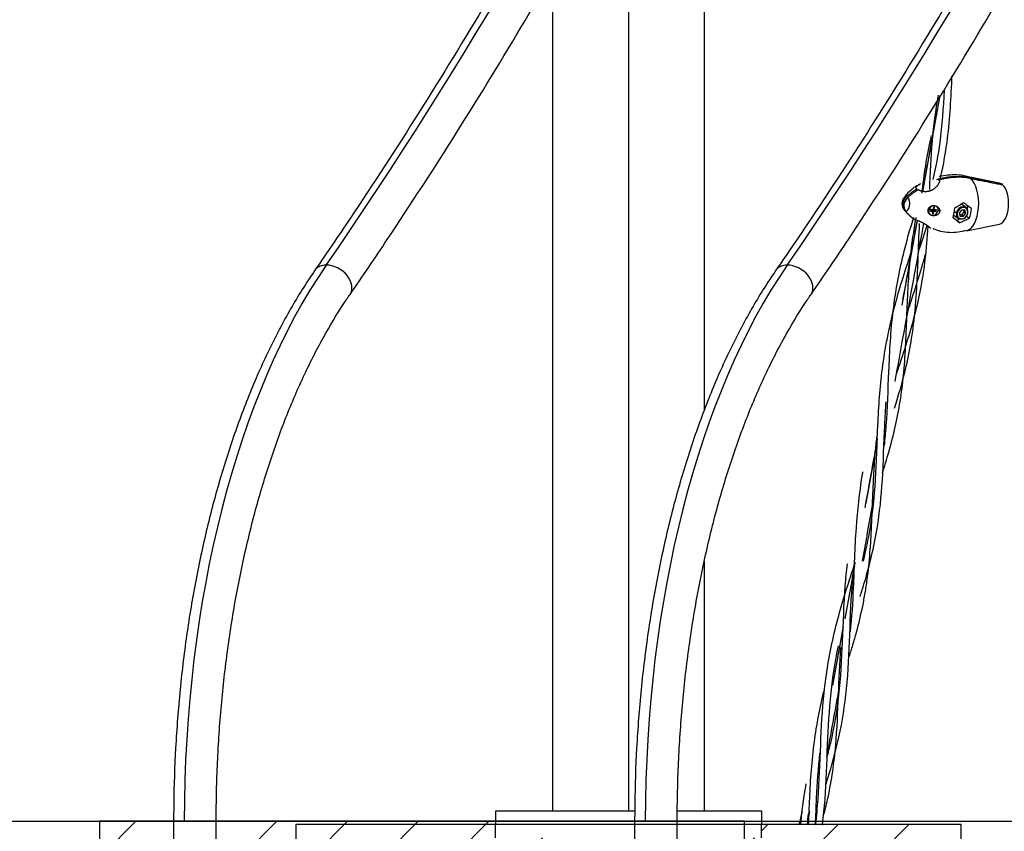
# Model space of a CAD drawing. Units: inches. Extents: x 39775 to 100867, y -7776 to 24732.
# Drawn here: x 66849 to 67589, y 21692 to 22301 of the extents above; entities that cross this region are included whole.
import ezdxf

# ---------------------------------------------------------------- set-up
doc = ezdxf.new("R2010")
doc.units = ezdxf.units.IN
doc.header["$MEASUREMENT"] = 0

msp = doc.modelspace()

# ---------------------------------------------------------------- hatches: boundary and pattern name
h = msp.add_hatch()
h.set_pattern_fill('ANSI31', color=256, scale=300)
h.paths.add_polyline_path([(67556.63, 21696.77), (67406.63, 21696.77), (67406.63, 21686.77), (67393.7, 21686.77), (67393.7, 21362.77), (67516.63, 21362.77), (67516.63, 21346.77), (67516.63, 21330.77), (67393.7, 21330.77), (67393.7, 21299.27), (67056.63, 21299.27), (67056.63, 21296.77), (67556.63, 21296.77)])
h.paths.add_polyline_path([(67249.63, 21686.77), (67206.63, 21686.77), (67206.63, 21696.77), (67056.63, 21696.77), (67056.63, 21515.27), (67249.63, 21515.27)], flags=17)
h.paths.add_polyline_path([(67249.63, 21483.27), (67056.63, 21483.27), (67056.63, 21299.27), (67249.63, 21299.27), (67249.63, 21330.77), (67096.63, 21330.77), (67096.63, 21346.77), (67096.63, 21362.77), (67249.63, 21362.77)], flags=17)
h.paths.add_polyline_path([(67056.63, 21696.77), (67206.63, 21696.77), (67206.63, 21699.27), (66996.86, 21699.27), (66996.86, 21515.27), (67056.63, 21515.27)])
h.paths.add_polyline_path([(67056.63, 21483.27), (66996.86, 21483.27), (66996.86, 21299.27), (67056.63, 21299.27)])
h.paths.add_polyline_path([(66964.86, 21699.27), (66909.25, 21699.27), (66909.25, 21299.27), (66964.86, 21299.27)])
h.paths.add_polyline_path([(67393.7, 21686.77), (67363.63, 21686.77), (67363.63, 21362.77), (67393.7, 21362.77)], flags=17)
h.paths.add_polyline_path([(67393.7, 21330.77), (67363.63, 21330.77), (67363.63, 21299.27), (67393.7, 21299.27)], flags=17)

# ---------------------------------------------------------------- linework, layer by layer
for p, q in [((67363.63, 22007.95), (67363.63, 22547.9)), ((67306.63, 22438.85), (67306.63, 21706.8)), ((67249.63, 22336.89), (67249.63, 21706.8)), ((67527.77, 22172.5), (67540.87, 22244.45)), ((67585.36, 22178.67), (67560.54, 22183.75)), ((67523.03, 22172.83), (67523.32, 22174.43)), ((67532.05, 22158.35), (67532.28, 22158.18)), ((67533.67, 22158.65), (67533.5, 22157.71)), ((67535.4, 22158.65), (67533.67, 22158.65)), ((67535.74, 22160.53), (67535.4, 22158.65)), ((67536.61, 22160.53), (67535.74, 22160.53)), ((67535.8, 22159), (67536.08, 22160.53)), ((67536.27, 22158.65), (67535.8, 22159)), ((67536.27, 22158.65), (67536.61, 22160.53)), ((67538, 22158.65), (67536.27, 22158.65)), ((67537.36, 22158.06), (67537.47, 22158.65)), ((67537.83, 22157.71), (67538, 22158.65)), ((67540.44, 22157.29), (67539.21, 22158.18)), ((67556.8, 22158.48), (67555.12, 22156.13)), ((67559.3, 22158.48), (67556.8, 22158.48)), ((67560.33, 22160.34), (67557.74, 22162.23)), ((67558.25, 22158.48), (67558.71, 22157.16)), ((67560.12, 22156.13), (67559.3, 22158.48)), ((67561.55, 22161.98), (67561.11, 22159.54)), ((67533.16, 22155.12), (67533.39, 22154.95)), ((67533.5, 22157.71), (67535.23, 22157.71)), ((67533.56, 22158.06), (67534.76, 22158.06)), ((67535.23, 22157.71), (67534.76, 22158.06)), ((67535.23, 22157.71), (67534.89, 22155.83)), ((67534.89, 22155.83), (67535.75, 22155.83)), ((67534.95, 22156.18), (67535.28, 22156.18)), ((67535.28, 22156.18), (67535.62, 22158.06)), ((67535.75, 22155.83), (67535.28, 22156.18)), ((67536.09, 22157.71), (67535.62, 22158.06)), ((67535.62, 22158.06), (67537.36, 22158.06)), ((67535.75, 22155.83), (67536.09, 22157.71)), ((67536.09, 22157.71), (67537.83, 22157.71)), ((67537.83, 22157.71), (67537.36, 22158.06)), ((67553.42, 22150.59), (67550.5, 22152.65)), ((67551.55, 22157.4), (67553.05, 22156.3)), ((67551.86, 22154.14), (67554.44, 22152.26)), ((67555.48, 22151.75), (67553.42, 22150.59)), ((67555.12, 22156.13), (67555.94, 22153.78)), ((67557.03, 22154.81), (67555.58, 22154.81)), ((67555.94, 22153.78), (67558.44, 22153.78)), ((67558.71, 22157.16), (67557.03, 22154.81)), ((67558.44, 22153.78), (67557.03, 22154.81)), ((67558.44, 22153.78), (67560.12, 22156.13)), ((67560.12, 22156.13), (67558.71, 22157.16)), ((67560.73, 22153.98), (67562.96, 22152.35)), ((67512.2, 22086.91), (67523.81, 22150.7)), ((67553.42, 22150.59), (67555.67, 22148.95)), ((67560.54, 22142.88), (67585.36, 22147.96)), ((67485.13, 21938.16), (67493.39, 21983.57)), ((67363.63, 21706.78), (67363.63, 21894.71)), ((67469.33, 21851.38), (67476.6, 21891.3)), ((67460.22, 21801.31), (67467.77, 21842.76)), ((67311.31, 21706.77), (67206.63, 21706.77)), ((67206.63, 21706.77), (67206.63, 21696.77)), ((67406.63, 21706.77), (67343.35, 21706.77)), ((67406.63, 21706.77), (67406.63, 21696.77)), ((67441.2, 21696.77), (67442.44, 21703.61)), ((64562.75, 21699.27), (76506.21, 21699.27)), ((66964.86, 21699.27), (66964.86, 21299.27)), ((66964.86, 21699.27), (66972.86, 21699.27)), ((66972.86, 21699.27), (66964.86, 21699.27)), ((66972.86, 21699.27), (66996.86, 21699.27)), ((66972.86, 21699.27), (66996.86, 21699.27)), ((66996.86, 21515.27), (66996.86, 21699.27)), ((67311.26, 21696.77), (67206.63, 21696.77)), ((67311.26, 21696.77), (67206.63, 21696.77)), ((67206.63, 21686.77), (67206.63, 21696.77)), ((67311.27, 21699.27), (67311.27, 21299.27)), ((67311.27, 21699.27), (67319.27, 21699.27)), ((67319.27, 21699.27), (67311.27, 21699.27)), ((67319.27, 21699.27), (67343.27, 21699.27)), ((67319.27, 21699.27), (67343.27, 21699.27)), ((67406.63, 21696.77), (67343.26, 21696.77)), ((67406.63, 21696.77), (67343.26, 21696.77)), ((67343.27, 21299.27), (67343.27, 21699.27)), ((67406.63, 21686.77), (67406.63, 21696.77)), ((67434.94, 21696.77), (67434.78, 21696.77)), ((67435.33, 21696.77), (67434.94, 21696.77)), ((67436.07, 21696.77), (67436.02, 21696.77)), ((67441.97, 21696.77), (67441.68, 21696.77)), ((67441.97, 21696.77), (67441.69, 21696.77))]:
    msp.add_line(p, q)
for points in [[(66909.25, 21299.27), (67393.7, 21299.27), (67393.7, 21699.27), (66909.25, 21699.27)], [(67056.63, 21296.77), (67556.63, 21296.77), (67556.63, 21696.77), (67056.63, 21696.77)]]:
    msp.add_lwpolyline(points, close=True)
msp.add_arc((67519.61, 22163.31), 7.5, 141.62547, 218.37453)
for centre, major_axis, ratio, start_param, end_param in [((65764.56, 25748.94), (0, 4484), 0.5, 3.768347, 4.441777), ((66110.97, 25748.94), (0, 4484), 0.5, 3.768347, 4.441777), ((67559.5, 22163.31), (0, 20.54), 0.5, 3.242198, 5.885422), ((67559.5, 22163.31), (0, 20.54), 0.5, 5.982817, 6.181734), ((67584.58, 22163.31), (0, -15.44), 0.5, 2.857351, 3.039616), ((67584.58, 22163.31), (0, -15.44), 0.5, 0.10199, 2.727703), ((67519.14, 22163.66), (4.37, 6.01), 0.813798, 1.289488, 2.921724), ((67520.08, 22162.97), (-4.37, -6.01), 0.813798, 4.43108, 6.063317), ((67515.2, 22163.31), (0, 5.51), 0.5, 6.116737, 6.846409), ((67515.2, 22163.31), (0, 5.51), 0.5, 2.975145, 5.751502), ((67535.51, 22158.35), (2.35, 3.23), 0.813798, 2.105606, 3.141601), ((67535.75, 22158.18), (2.35, 3.23), 0.813798, 2.105606, 5.247199), ((67535.51, 22158.35), (-2.35, -3.23), 0.813798, 4.199926, 5.247199), ((67535.75, 22158.18), (-2.35, -3.23), 0.813798, 3.860329, 5.247199), ((67535.75, 22158.18), (-2.35, -3.23), 0.813798, 2.105606, 3.141601), ((67541.69, 22163.31), (0, 20.59), 0.5, 4.165767, 4.560879), ((67557.38, 22156.3), (2.94, 4.04), 0.813798, 5.247199, 8.388791), ((67557.62, 22156.13), (2.65, 3.64), 0.813798, 5.247199, 8.388791), ((67554.8, 22158.18), (-2.94, -4.04), 0.813798, 3.141587, 3.552448), ((67553.81, 22163.31), (0, 21.33), 0.5, 4.172704, 4.553942), ((67554.8, 22158.18), (-2.94, -4.04), 0.813798, 6.01516, 6.28318), ((67557.38, 22156.3), (2.94, 4.04), 0.813798, 2.105606, 5.247199), ((67553.49, 22156.3), (0.492, -0.09), 0.296198, 3.692536, 5.263332), ((67557.62, 22156.13), (2.65, 3.64), 0.813798, 2.105606, 5.247199), ((67561.28, 22156.3), (-0.492, 0.09), 0.296198, 2.121739, 3.692536), ((67230.86, 21699.27), (0, -516), 0.5, 3.768347, 4.712389), ((67084.23, 22104.23), (-13.17, 9.09), 0.701425, 5.48991, 6.28277), ((67084.23, 22104.23), (-13.17, 9.09), 0.701425, 3.142061, 5.48991), ((67577.27, 21699.27), (0, -516), 0.5, 3.768347, 4.712389), ((67430.64, 22104.23), (-13.17, 9.09), 0.701425, 5.48991, 6.28277), ((67430.64, 22104.23), (-13.17, 9.09), 0.701425, 3.142061, 5.48991)]:
    msp.add_ellipse(centre, major_axis=major_axis, ratio=ratio, start_param=start_param, end_param=end_param)
for points, knots in [([(67916.83, 24548.2), (67913.75, 24525.99), (67904.57, 24461.74), (67888.19, 24356.07), (67866.91, 24231.79), (67843.83, 24108.8), (67818.96, 23987.23), (67792.32, 23867.17), (67763.94, 23748.73), (67733.85, 23632.01), (67702.06, 23517.12), (67668.61, 23404.14), (67633.53, 23293.17), (67596.84, 23184.33), (67558.59, 23077.68), (67518.79, 22973.34), (67477.5, 22871.38), (67434.74, 22771.89), (67390.55, 22674.97), (67344.97, 22580.69), (67298.04, 22489.13), (67249.8, 22400.38), (67200.3, 22314.5), (67149.57, 22231.57), (67106.3, 22164.96), (67079.91, 22126.15), (67071.06, 22113.33)], [0, 0, 0, 0, 0.022859, 0.066302, 0.109746, 0.153188, 0.196629, 0.240069, 0.283507, 0.326944, 0.370379, 0.413813, 0.457245, 0.500674, 0.544102, 0.587527, 0.63095, 0.674372, 0.71779, 0.761207, 0.804621, 0.848033, 0.891443, 0.934851, 0.978258, 1, 1, 1, 1]), ([(68263.24, 24548.2), (68260.16, 24525.99), (68250.98, 24461.74), (68234.6, 24356.07), (68213.32, 24231.79), (68190.24, 24108.8), (68165.37, 23987.23), (68138.73, 23867.17), (68110.35, 23748.73), (68080.26, 23632.01), (68048.47, 23517.12), (68015.02, 23404.14), (67979.94, 23293.17), (67943.25, 23184.33), (67905, 23077.68), (67865.2, 22973.34), (67823.91, 22871.38), (67781.15, 22771.89), (67736.96, 22674.97), (67691.38, 22580.69), (67644.45, 22489.13), (67596.21, 22400.38), (67546.71, 22314.5), (67495.98, 22231.57), (67452.71, 22164.96), (67426.32, 22126.15), (67417.47, 22113.33)], [0, 0, 0, 0, 0.022859, 0.066302, 0.109746, 0.153188, 0.196629, 0.240069, 0.283507, 0.326944, 0.370379, 0.413813, 0.457245, 0.500674, 0.544102, 0.587527, 0.63095, 0.674372, 0.71779, 0.761207, 0.804621, 0.848033, 0.891443, 0.934851, 0.978258, 1, 1, 1, 1]), ([(67097.39, 22095.14), (67106.79, 22108.75), (67133.88, 22148.62), (67177.97, 22216.61), (67229.11, 22300.34), (67279, 22387.02), (67327.59, 22476.55), (67374.83, 22568.88), (67420.7, 22663.9), (67465.16, 22761.55), (67508.16, 22861.75), (67549.66, 22964.4), (67589.65, 23069.41), (67628.08, 23176.71), (67664.91, 23286.19), (67700.13, 23397.77), (67733.69, 23511.34), (67765.58, 23626.82), (67795.77, 23744.1), (67824.22, 23863.09), (67850.92, 23983.68), (67875.84, 24105.77), (67898.97, 24229.26), (67920.28, 24354.04), (67936.52, 24459.09), (67945.58, 24522.55), (67948.52, 24543.8)], [0, 0, 0, 0, 0.022862, 0.066304, 0.109746, 0.153187, 0.196626, 0.240064, 0.2835, 0.326934, 0.370366, 0.413796, 0.457224, 0.500649, 0.544073, 0.587495, 0.630915, 0.674333, 0.71775, 0.761165, 0.804578, 0.84799, 0.891401, 0.934811, 0.97822, 1, 1, 1, 1]), ([(67443.8, 22095.14), (67453.2, 22108.75), (67480.29, 22148.62), (67524.38, 22216.61), (67575.52, 22300.34), (67625.41, 22387.02), (67674, 22476.55), (67721.24, 22568.88), (67767.11, 22663.9), (67811.57, 22761.55), (67854.57, 22861.75), (67896.07, 22964.4), (67936.06, 23069.41), (67974.49, 23176.71), (68011.32, 23286.19), (68046.54, 23397.77), (68080.1, 23511.34), (68111.99, 23626.82), (68142.18, 23744.1), (68170.63, 23863.09), (68197.33, 23983.68), (68222.25, 24105.77), (68245.38, 24229.26), (68266.69, 24354.04), (68282.93, 24459.09), (68291.99, 24522.55), (68294.93, 24543.8)], [0, 0, 0, 0, 0.022862, 0.066304, 0.109746, 0.153187, 0.196626, 0.240064, 0.2835, 0.326934, 0.370366, 0.413796, 0.457224, 0.500649, 0.544073, 0.587495, 0.630915, 0.674333, 0.71775, 0.761165, 0.804578, 0.84799, 0.891401, 0.934811, 0.97822, 1, 1, 1, 1]), ([(67540.21, 22178.99), (67542.63, 22189.01), (67547.48, 22214.14), (67548.99, 22241.08), (67549.68, 22258.07), (67549.72, 22258.95)], [0, 0, 0, 0, 0.38695, 0.968285, 1, 1, 1, 1]), ([(67535.59, 22181.4), (67537.75, 22190.62), (67541.87, 22212.54), (67543.43, 22235.18), (67544.07, 22248.55)], [0, 0, 0, 0, 0.421989, 1, 1, 1, 1]), ([(67532.96, 22173.92), (67533.43, 22185.97), (67534.44, 22209.56), (67537.51, 22233.33), (67539.52, 22244.68)], [0, 0, 0, 0, 0.518624, 1, 1, 1, 1]), ([(67527.21, 22171.11), (67528.68, 22185.01), (67530.99, 22199.52), (67534.22, 22213.77), (67534.36, 22214.36)], [0, 0, 0, 0, 0.958616, 1, 1, 1, 1]), ([(67538.34, 22181.42), (67539.36, 22181.74), (67540.39, 22182.02), (67542.44, 22182.53), (67544.49, 22182.97), (67546.54, 22183.29), (67548.08, 22183.48), (67548.59, 22183.53), (67549.36, 22183.6), (67549.62, 22183.63), (67550, 22183.66), (67550.13, 22183.67), (67550.38, 22183.68), (67551.53, 22183.76), (67552.67, 22183.8), (67554.69, 22183.79), (67556.68, 22183.73), (67558.65, 22183.54), (67560.61, 22183.29), (67561.57, 22183.13), (67562.54, 22182.94)], [0, 0, 0, 0, 0.125, 0.125, 0.25, 0.375, 0.375, 0.4375, 0.4375, 0.46875, 0.46875, 0.484375, 0.484375, 0.5, 0.625, 0.625, 0.75, 0.875, 0.875, 1, 1, 1, 1]), ([(67563.48, 22182.25), (67562.51, 22182.44), (67561.54, 22182.6), (67559.59, 22182.86), (67557.62, 22183.05), (67555.62, 22183.11), (67554.11, 22183.11), (67553.6, 22183.1), (67552.84, 22183.08), (67552.58, 22183.07), (67552.2, 22183.05), (67552.07, 22183.04), (67551.82, 22183.03), (67550.67, 22182.96), (67549.52, 22182.86), (67547.48, 22182.6), (67545.43, 22182.28), (67543.38, 22181.84), (67541.33, 22181.34), (67540.3, 22181.06), (67539.28, 22180.74)], [0, 0, 0, 0, 0.125, 0.125, 0.25, 0.375, 0.375, 0.4375, 0.4375, 0.46875, 0.46875, 0.484375, 0.484375, 0.5, 0.625, 0.625, 0.75, 0.875, 0.875, 1, 1, 1, 1]), ([(67560.53, 22183.65), (67560.27, 22183.74), (67555.88, 22185.18), (67548.84, 22185.02), (67542.29, 22184.1), (67540.2, 22183.68)], [0, 0, 0, 0, 0.040151, 0.686311, 1, 1, 1, 1]), ([(67526.04, 22178.05), (67525.07, 22177.62), (67521.16, 22175.69), (67516.92, 22171.87), (67514.52, 22168.81), (67513.94, 22167.96)], [0, 0, 0, 0, 0.184516, 0.780241, 1, 1, 1, 1]), ([(67515.65, 22168.74), (67516.26, 22169.27), (67516.88, 22169.78), (67518.13, 22170.78), (67518.76, 22171.27), (67520.04, 22172.21), (67520.69, 22172.67), (67521.99, 22173.57), (67522.65, 22174.01), (67523.32, 22174.43)], [0, 0, 0, 0, 0.25, 0.25, 0.5, 0.5, 0.75, 0.75, 1, 1, 1, 1]), ([(67524.26, 22173.75), (67523.59, 22173.32), (67522.93, 22172.89), (67521.63, 22171.99), (67520.98, 22171.53), (67519.7, 22170.58), (67519.07, 22170.1), (67517.82, 22169.1), (67517.2, 22168.59), (67516.59, 22168.06)], [0, 0, 0, 0, 0.25, 0.25, 0.5, 0.5, 0.75, 0.75, 1, 1, 1, 1]), ([(67523.32, 22174.43), (67523.22, 22174.52), (67523.14, 22174.6), (67523, 22174.77), (67522.95, 22174.86), (67522.86, 22175.03), (67522.83, 22175.11), (67522.8, 22175.21), (67522.8, 22175.23), (67522.79, 22175.28), (67522.79, 22175.3), (67522.78, 22175.36), (67522.78, 22175.4), (67522.79, 22175.53), (67522.8, 22175.61), (67522.87, 22175.78), (67522.91, 22175.87), (67522.99, 22176), (67523.02, 22176.05), (67523.07, 22176.12), (67523.1, 22176.15), (67523.13, 22176.19), (67523.15, 22176.21), (67523.16, 22176.22), (67523.25, 22176.33), (67523.34, 22176.42), (67523.55, 22176.62), (67523.67, 22176.72), (67523.92, 22176.92), (67524.06, 22177.02), (67524.24, 22177.16), (67524.28, 22177.18), (67524.36, 22177.24), (67524.4, 22177.27), (67524.51, 22177.35), (67524.59, 22177.4), (67524.84, 22177.57), (67525.01, 22177.68), (67525.37, 22177.91), (67525.56, 22178.02), (67525.85, 22178.19), (67525.95, 22178.25), (67526.05, 22178.31), (67526.05, 22178.31), (67526.06, 22178.31)], [0, 0, 0, 0, 0.074022, 0.074022, 0.148043, 0.148043, 0.222065, 0.222065, 0.24057, 0.24057, 0.259076, 0.259076, 0.296086, 0.296086, 0.370108, 0.370108, 0.44413, 0.44413, 0.48114, 0.48114, 0.499646, 0.508899, 0.508899, 0.518151, 0.518151, 0.592173, 0.592173, 0.666194, 0.666194, 0.740216, 0.740216, 0.758722, 0.758722, 0.777227, 0.777227, 0.814238, 0.814238, 0.888259, 0.888259, 0.962281, 0.962281, 0.999292, 0.999292, 1, 1, 1, 1]), ([(67539.67, 22178.89), (67539.65, 22178.82), (67539.64, 22178.75), (67539.58, 22178.53), (67539.53, 22178.37), (67539.46, 22178.17), (67539.44, 22178.13), (67539.41, 22178.05), (67539.36, 22177.93), (67539.3, 22177.8), (67539.18, 22177.56), (67539.09, 22177.4), (67538.89, 22177.08), (67538.78, 22176.91), (67538.61, 22176.67), (67538.54, 22176.59), (67538.45, 22176.47), (67538.42, 22176.43), (67538.35, 22176.35), (67538.32, 22176.31), (67538.15, 22176.11), (67538.01, 22175.96), (67537.72, 22175.65), (67537.41, 22175.34), (67537.07, 22175.05), (67536.81, 22174.83), (67536.67, 22174.72), (67536.53, 22174.62), (67536.44, 22174.55), (67536.39, 22174.51), (67536.15, 22174.34), (67535.76, 22174.07), (67535.36, 22173.82), (67534.93, 22173.59), (67534.72, 22173.47), (67534.28, 22173.26), (67534.05, 22173.16), (67533.7, 22173.01), (67533.59, 22172.97), (67533.41, 22172.9), (67533.35, 22172.88), (67533.23, 22172.84), (67533.17, 22172.81), (67532.86, 22172.71), (67532.62, 22172.64), (67532.13, 22172.51), (67531.88, 22172.46), (67531.37, 22172.36), (67531.12, 22172.33), (67530.79, 22172.29), (67530.73, 22172.28), (67530.6, 22172.27), (67530.41, 22172.26), (67530.21, 22172.25), (67529.83, 22172.24), (67529.58, 22172.24), (67529.07, 22172.26), (67528.82, 22172.28), (67528.45, 22172.32), (67528.33, 22172.34), (67528.14, 22172.36), (67528.08, 22172.37), (67527.96, 22172.39), (67527.9, 22172.41), (67527.6, 22172.46), (67527.36, 22172.51), (67526.91, 22172.63), (67526.68, 22172.69), (67526.36, 22172.8), (67526.25, 22172.83), (67526.1, 22172.89), (67526.04, 22172.91), (67525.94, 22172.95), (67525.89, 22172.97), (67525.64, 22173.06), (67525.44, 22173.15), (67525.07, 22173.31), (67524.9, 22173.4), (67524.56, 22173.57), (67524.41, 22173.66), (67524.26, 22173.75)], [0, 0, 0, 0, 0.016125, 0.016125, 0.052565, 0.052565, 0.061675, 0.061675, 0.070785, 0.089005, 0.089005, 0.125445, 0.125445, 0.161884, 0.161884, 0.180104, 0.180104, 0.189214, 0.189214, 0.198324, 0.198324, 0.234764, 0.234764, 0.271204, 0.307644, 0.307644, 0.325863, 0.334973, 0.334973, 0.344083, 0.344083, 0.380523, 0.416963, 0.416963, 0.453403, 0.453403, 0.489843, 0.489843, 0.508063, 0.508063, 0.517173, 0.517173, 0.526282, 0.526282, 0.562722, 0.562722, 0.599162, 0.599162, 0.635602, 0.635602, 0.644712, 0.644712, 0.653822, 0.672042, 0.672042, 0.708482, 0.708482, 0.744921, 0.744921, 0.763141, 0.763141, 0.772251, 0.772251, 0.781361, 0.781361, 0.817801, 0.817801, 0.854241, 0.854241, 0.872461, 0.872461, 0.881571, 0.881571, 0.890681, 0.890681, 0.92712, 0.92712, 0.96356, 0.96356, 1, 1, 1, 1]), ([(67587.81, 22177.55), (67587.77, 22177.59), (67587.74, 22177.63), (67587.67, 22177.69), (67587.64, 22177.71), (67587.6, 22177.74), (67587.59, 22177.75), (67587.56, 22177.77), (67587.54, 22177.79), (67587.41, 22177.88), (67587.29, 22177.95), (67587.09, 22178.03), (67587.02, 22178.06), (67586.88, 22178.1), (67586.81, 22178.12), (67586.74, 22178.13)], [0, 0, 0, 0, 0.126728, 0.126728, 0.214055, 0.214055, 0.257719, 0.257719, 0.301382, 0.301382, 0.650691, 0.650691, 0.825346, 0.825346, 1, 1, 1, 1]), ([(67519.39, 22152.88), (67518.88, 22153.3), (67518.38, 22153.74), (67517.4, 22154.64), (67516.93, 22155.1), (67515.99, 22156.05), (67515.54, 22156.53), (67514.65, 22157.53), (67514.22, 22158.04), (67513.8, 22158.57)], [0, 0, 0, 0, 0.25, 0.25, 0.5, 0.5, 0.75, 0.75, 1, 1, 1, 1]), ([(67540.44, 22157.29), (67540.41, 22157.16), (67540.38, 22157.03), (67540.3, 22156.78), (67540.25, 22156.66), (67540.17, 22156.48), (67540.14, 22156.42), (67540.09, 22156.33), (67540.08, 22156.3), (67540.04, 22156.25), (67540.03, 22156.22), (67539.94, 22156.07), (67539.86, 22155.97), (67539.7, 22155.76), (67539.61, 22155.66), (67539.47, 22155.51), (67539.4, 22155.44), (67539.32, 22155.38), (67539.27, 22155.33), (67539.25, 22155.31), (67539.11, 22155.2), (67539.01, 22155.12), (67538.78, 22154.97), (67538.67, 22154.9), (67538.49, 22154.8), (67538.4, 22154.75), (67538.3, 22154.71), (67538.24, 22154.68), (67538.21, 22154.67), (67538.05, 22154.6), (67537.92, 22154.55), (67537.67, 22154.46), (67537.4, 22154.38), (67537.13, 22154.32), (67536.93, 22154.29), (67536.86, 22154.28), (67536.72, 22154.26), (67536.66, 22154.25), (67536.45, 22154.23), (67536.17, 22154.22), (67535.9, 22154.22), (67535.63, 22154.24), (67535.49, 22154.25), (67535.32, 22154.27), (67535.28, 22154.28), (67535.22, 22154.29), (67535.18, 22154.29), (67535.08, 22154.31), (67535.01, 22154.32), (67534.81, 22154.37), (67534.55, 22154.43), (67534.29, 22154.52), (67534.04, 22154.62), (67533.92, 22154.67), (67533.77, 22154.75), (67533.74, 22154.76), (67533.68, 22154.79), (67533.65, 22154.81), (67533.56, 22154.86), (67533.51, 22154.89), (67533.34, 22154.99), (67533.12, 22155.14), (67532.92, 22155.31), (67532.73, 22155.48), (67532.64, 22155.58), (67532.51, 22155.72), (67532.47, 22155.77), (67532.39, 22155.88), (67532.35, 22155.93), (67532.24, 22156.09), (67532.17, 22156.19), (67532.05, 22156.42), (67532, 22156.53), (67531.93, 22156.71), (67531.91, 22156.77), (67531.87, 22156.86), (67531.86, 22156.89), (67531.85, 22156.95), (67531.84, 22156.98), (67531.79, 22157.14), (67531.74, 22157.39), (67531.72, 22157.65), (67531.71, 22157.84), (67531.71, 22157.9), (67531.71, 22158), (67531.71, 22158.03), (67531.71, 22158.1), (67531.71, 22158.13), (67531.73, 22158.3), (67531.74, 22158.43), (67531.77, 22158.56)], [0, 0, 0, 0, 0.03125, 0.03125, 0.0625, 0.0625, 0.078125, 0.078125, 0.085937, 0.085937, 0.09375, 0.09375, 0.125, 0.125, 0.15625, 0.15625, 0.171875, 0.179687, 0.179687, 0.1875, 0.1875, 0.21875, 0.21875, 0.25, 0.25, 0.265625, 0.273437, 0.273437, 0.28125, 0.28125, 0.3125, 0.3125, 0.34375, 0.375, 0.375, 0.390625, 0.390625, 0.40625, 0.40625, 0.4375, 0.46875, 0.46875, 0.5, 0.5, 0.507812, 0.507812, 0.515625, 0.515625, 0.53125, 0.53125, 0.5625, 0.59375, 0.59375, 0.625, 0.625, 0.632812, 0.632812, 0.640625, 0.640625, 0.65625, 0.65625, 0.6875, 0.71875, 0.71875, 0.75, 0.75, 0.765625, 0.765625, 0.78125, 0.78125, 0.8125, 0.8125, 0.84375, 0.84375, 0.859375, 0.859375, 0.867187, 0.867187, 0.875, 0.875, 0.90625, 0.9375, 0.9375, 0.953125, 0.953125, 0.960937, 0.960937, 0.96875, 0.96875, 1, 1, 1, 1]), ([(67531.77, 22158.56), (67531.79, 22158.69), (67531.82, 22158.82), (67531.9, 22159.07), (67531.98, 22159.33), (67532.1, 22159.57), (67532.18, 22159.72), (67532.2, 22159.75), (67532.23, 22159.81), (67532.28, 22159.9), (67532.34, 22159.98), (67532.45, 22160.15), (67532.62, 22160.37), (67532.81, 22160.57), (67532.93, 22160.69), (67532.95, 22160.71), (67533, 22160.76), (67533.03, 22160.78), (67533.11, 22160.85), (67533.16, 22160.89), (67533.32, 22161.02), (67533.55, 22161.18), (67533.79, 22161.32), (67533.97, 22161.41), (67534.04, 22161.44), (67534.16, 22161.5), (67534.23, 22161.52), (67534.42, 22161.6), (67534.55, 22161.64), (67534.81, 22161.72), (67534.95, 22161.75), (67535.15, 22161.79), (67535.22, 22161.8), (67535.36, 22161.82), (67535.43, 22161.83), (67535.63, 22161.84), (67535.77, 22161.85), (67536.05, 22161.85), (67536.32, 22161.84), (67536.59, 22161.81), (67536.8, 22161.77), (67536.86, 22161.76), (67537, 22161.73), (67537.06, 22161.71), (67537.26, 22161.66), (67537.53, 22161.58), (67537.78, 22161.48), (67538.03, 22161.37), (67538.15, 22161.31), (67538.3, 22161.23), (67538.33, 22161.21), (67538.39, 22161.18), (67538.48, 22161.13), (67538.56, 22161.07), (67538.73, 22160.96), (67538.95, 22160.8), (67539.16, 22160.62), (67539.35, 22160.44), (67539.44, 22160.34), (67539.56, 22160.21), (67539.58, 22160.19), (67539.62, 22160.14), (67539.69, 22160.06), (67539.75, 22159.98), (67539.86, 22159.81), (67539.94, 22159.7), (67540.07, 22159.47), (67540.13, 22159.36), (67540.24, 22159.11), (67540.29, 22158.99), (67540.34, 22158.83), (67540.35, 22158.8), (67540.37, 22158.73), (67540.39, 22158.64), (67540.41, 22158.54), (67540.45, 22158.34), (67540.47, 22158.21), (67540.49, 22157.95), (67540.49, 22157.82), (67540.48, 22157.66), (67540.48, 22157.62), (67540.47, 22157.56), (67540.47, 22157.52), (67540.46, 22157.42), (67540.45, 22157.36), (67540.44, 22157.29)], [0, 0, 0, 0, 0.03125, 0.03125, 0.0625, 0.09375, 0.09375, 0.101563, 0.101563, 0.109375, 0.125, 0.125, 0.15625, 0.1875, 0.1875, 0.195313, 0.195313, 0.203125, 0.203125, 0.21875, 0.21875, 0.25, 0.28125, 0.28125, 0.296875, 0.296875, 0.3125, 0.3125, 0.34375, 0.34375, 0.375, 0.375, 0.390625, 0.390625, 0.40625, 0.40625, 0.4375, 0.4375, 0.46875, 0.5, 0.5, 0.515625, 0.515625, 0.53125, 0.53125, 0.5625, 0.59375, 0.59375, 0.625, 0.625, 0.632813, 0.632813, 0.640625, 0.65625, 0.65625, 0.6875, 0.71875, 0.71875, 0.75, 0.75, 0.757813, 0.757813, 0.765625, 0.78125, 0.78125, 0.8125, 0.8125, 0.84375, 0.84375, 0.875, 0.875, 0.882813, 0.882813, 0.890625, 0.90625, 0.90625, 0.9375, 0.9375, 0.96875, 0.96875, 0.976563, 0.976563, 0.984375, 0.984375, 1, 1, 1, 1]), ([(67551.87, 22160.21), (67552.45, 22160.51), (67553.6, 22161.14), (67554.71, 22161.78), (67555.8, 22162.44), (67556.34, 22162.77), (67557.4, 22163.45), (67557.92, 22163.79), (67558.43, 22164.14)], [0, 0, 0, 0, 0.25, 0.5, 0.5, 0.75, 0.75, 1, 1, 1, 1]), ([(67558.43, 22164.14), (67558.95, 22163.77), (67559.46, 22163.41), (67560.47, 22162.69), (67560.97, 22162.34), (67561.96, 22161.64), (67562.93, 22160.95), (67563.88, 22160.28), (67564.35, 22159.95)], [0, 0, 0, 0, 0.25, 0.25, 0.5, 0.5, 0.75, 1, 1, 1, 1]), ([(67497.55, 21961.37), (67501.44, 21973.58), (67508.6, 21998.42), (67514.38, 22037.64), (67515.74, 22079.52), (67517.56, 22118.89), (67520.98, 22142.99), (67522.8, 22152.85)], [0, 0, 0, 0, 0.199926, 0.41131, 0.640309, 0.851693, 1, 1, 1, 1]), ([(67498.93, 21981.72), (67499.48, 21986.55), (67501.17, 22004.64), (67502.13, 22038.11), (67504.5, 22081.83), (67511.55, 22120.94), (67518.18, 22143.98), (67521.04, 22153.22)], [0, 0, 0, 0, 0.088814, 0.330553, 0.592438, 0.834177, 1, 1, 1, 1]), ([(67514.74, 22157.88), (67515.16, 22157.36), (67515.59, 22156.85), (67516.48, 22155.85), (67516.93, 22155.36), (67517.87, 22154.42), (67518.34, 22153.95), (67519.32, 22153.06), (67519.82, 22152.62), (67520.33, 22152.2)], [0, 0, 0, 0, 0.25, 0.25, 0.5, 0.5, 0.75, 0.75, 1, 1, 1, 1]), ([(67520.33, 22152.2), (67520.48, 22152.11), (67520.64, 22152.02), (67520.98, 22151.85), (67521.15, 22151.77), (67521.52, 22151.6), (67521.71, 22151.52), (67521.96, 22151.41), (67522.01, 22151.39), (67522.11, 22151.35), (67522.17, 22151.33), (67522.32, 22151.27), (67522.43, 22151.23), (67522.75, 22151.1), (67522.97, 22151.01), (67523.41, 22150.84), (67523.64, 22150.76), (67523.99, 22150.62), (67524.1, 22150.58), (67524.28, 22150.51), (67524.37, 22150.48), (67524.46, 22150.44), (67524.51, 22150.42), (67524.54, 22150.41), (67524.81, 22150.3), (67525.05, 22150.21), (67525.52, 22150.01), (67525.76, 22149.91), (67526.23, 22149.71), (67526.46, 22149.61), (67526.76, 22149.47), (67526.81, 22149.44), (67526.93, 22149.39), (67526.99, 22149.36), (67527.16, 22149.28), (67527.27, 22149.23), (67527.61, 22149.06), (67527.83, 22148.95), (67528.26, 22148.72), (67528.47, 22148.61), (67528.78, 22148.43), (67528.88, 22148.38), (67529.08, 22148.26), (67529.18, 22148.2), (67529.47, 22148.03), (67529.66, 22147.91), (67530.02, 22147.68), (67530.2, 22147.57), (67530.54, 22147.34), (67530.7, 22147.23), (67530.9, 22147.09), (67530.94, 22147.07), (67531.02, 22147.01), (67531.13, 22146.93), (67531.24, 22146.85), (67531.46, 22146.69), (67531.59, 22146.59), (67531.86, 22146.39), (67531.98, 22146.29), (67532.21, 22146.1), (67532.33, 22146.01), (67532.46, 22145.9), (67532.48, 22145.88), (67532.53, 22145.84), (67532.56, 22145.82), (67532.63, 22145.75), (67532.68, 22145.71), (67532.81, 22145.59), (67532.89, 22145.52), (67533.04, 22145.38), (67533.11, 22145.32), (67533.23, 22145.2), (67533.28, 22145.15), (67533.34, 22145.07), (67533.36, 22145.05), (67533.39, 22145.01), (67533.41, 22144.99), (67533.45, 22144.94), (67533.46, 22144.91), (67533.47, 22144.88), (67533.47, 22144.87), (67533.47, 22144.87)], [0, 0, 0, 0, 0.036435, 0.036435, 0.072871, 0.072871, 0.109306, 0.109306, 0.118415, 0.118415, 0.127524, 0.127524, 0.145741, 0.145741, 0.182177, 0.182177, 0.218612, 0.218612, 0.236829, 0.236829, 0.245938, 0.250493, 0.250493, 0.255047, 0.255047, 0.291482, 0.291482, 0.327918, 0.327918, 0.364353, 0.364353, 0.373462, 0.373462, 0.382571, 0.382571, 0.400788, 0.400788, 0.437224, 0.437224, 0.473659, 0.473659, 0.491877, 0.491877, 0.510094, 0.510094, 0.54653, 0.54653, 0.582965, 0.582965, 0.6194, 0.6194, 0.628509, 0.628509, 0.637618, 0.655835, 0.655835, 0.692271, 0.692271, 0.728706, 0.728706, 0.765141, 0.765141, 0.77425, 0.77425, 0.783359, 0.783359, 0.801577, 0.801577, 0.838012, 0.838012, 0.874447, 0.874447, 0.910883, 0.910883, 0.9291, 0.9291, 0.947318, 0.947318, 0.983753, 0.983753, 1, 1, 1, 1]), ([(67555.67, 22148.95), (67555.27, 22149.23), (67554.86, 22149.52), (67554.03, 22150.1), (67553.61, 22150.4), (67552.75, 22151.01), (67551.87, 22151.63), (67550.95, 22152.28), (67550.48, 22152.61)], [0, 0, 0, 0, 0.25, 0.25, 0.5, 0.5, 0.75, 1, 1, 1, 1]), ([(67562.96, 22152.35), (67562.38, 22152.04), (67561.2, 22151.43), (67560, 22150.85), (67558.78, 22150.28), (67558.17, 22150.01), (67556.93, 22149.47), (67556.3, 22149.21), (67555.67, 22148.95)], [0, 0, 0, 0, 0.25, 0.5, 0.5, 0.75, 0.75, 1, 1, 1, 1]), ([(67506.54, 22009.76), (67509.6, 22019.42), (67516.46, 22042.85), (67522.48, 22079.35), (67524.01, 22116.22), (67524.88, 22139.25), (67525.4, 22148.36)], [0, 0, 0, 0, 0.215071, 0.52643, 0.813839, 1, 1, 1, 1]), ([(67507.4, 22033.3), (67508.22, 22035.76), (67513.77, 22052.43), (67523.18, 22081.48), (67529.57, 22116.26), (67531.24, 22137.83), (67531.73, 22146.21)], [0, 0, 0, 0, 0.064751, 0.439228, 0.7849, 1, 1, 1, 1]), ([(67535.25, 22144.66), (67537.19, 22143.84), (67543.27, 22141.85), (67552.19, 22141.35), (67558.46, 22142.71), (67560.49, 22143.32)], [0, 0, 0, 0, 0.244729, 0.755842, 1, 1, 1, 1]), ([(67483.11, 21894.66), (67485.15, 21902.84), (67489.41, 21922.87), (67492.71, 21956.54), (67493.72, 21996.76), (67496.62, 22040.54), (67505.19, 22083.97), (67514.47, 22112.71), (67519.05, 22126.53), (67519.27, 22127.17)], [0, 0, 0, 0, 0.112005, 0.274141, 0.449789, 0.625436, 0.815721, 0.991368, 1, 1, 1, 1]), ([(67515.58, 22079.72), (67515.62, 22079.85), (67515.67, 22079.98), (67516.27, 22081.79), (67516.82, 22083.47), (67517.93, 22086.8), (67520.69, 22095.11), (67524.45, 22106.62), (67527.34, 22116.43), (67528.72, 22121.33), (67529.17, 22122.96), (67529.72, 22125.05), (67529.84, 22125.51), (67529.96, 22125.96)], [0, 0, 0, 0, 0.008547, 0.008547, 0.115385, 0.115385, 0.222222, 0.649573, 0.863249, 0.863249, 0.970086, 0.970086, 1, 1, 1, 1]), ([(67071.06, 22113.33), (67067.81, 22108.62), (67058.56, 22094.57), (67044.11, 22069.38), (67028.41, 22036.75), (67014.25, 22001.63), (67001.73, 21964.28), (66990.93, 21925), (66981.9, 21884.07), (66974.71, 21841.78), (66969.41, 21798.46), (66966.09, 21755.18), (66964.97, 21721.99), (66964.86, 21703.61), (66964.86, 21699.27)], [0, 0, 0, 0, 0.049073, 0.142289, 0.235458, 0.328539, 0.421517, 0.514394, 0.607182, 0.699897, 0.792555, 0.885172, 0.972903, 1, 1, 1, 1]), ([(67417.47, 22113.33), (67414.22, 22108.62), (67404.97, 22094.57), (67390.52, 22069.38), (67374.82, 22036.75), (67360.66, 22001.63), (67348.14, 21964.28), (67337.34, 21925), (67328.31, 21884.07), (67321.12, 21841.78), (67315.82, 21798.46), (67312.5, 21755.18), (67311.38, 21721.99), (67311.27, 21703.61), (67311.27, 21699.27)], [0, 0, 0, 0, 0.049073, 0.142289, 0.235458, 0.328539, 0.421517, 0.514394, 0.607182, 0.699897, 0.792555, 0.885172, 0.972903, 1, 1, 1, 1]), ([(66996.86, 21699.27), (66996.86, 21706.84), (66997.11, 21728.8), (66998.75, 21765.1), (67002.58, 21807.68), (67008.26, 21849.4), (67015.74, 21889.9), (67024.95, 21928.86), (67035.81, 21965.96), (67048.21, 22000.9), (67062.04, 22033.39), (67076.89, 22062.66), (67088.94, 22082.65), (67095.82, 22092.87), (67097.39, 22095.14)], [0, 0, 0, 0, 0.048966, 0.142268, 0.235573, 0.32884, 0.422052, 0.51519, 0.608236, 0.701168, 0.793971, 0.88663, 0.9743, 1, 1, 1, 1]), ([(67343.27, 21699.27), (67343.27, 21706.84), (67343.52, 21728.8), (67345.16, 21765.1), (67348.99, 21807.68), (67354.67, 21849.4), (67362.15, 21889.9), (67371.36, 21928.86), (67382.22, 21965.96), (67394.62, 22000.9), (67408.45, 22033.39), (67423.31, 22062.66), (67435.35, 22082.65), (67442.23, 22092.87), (67443.8, 22095.14)], [0, 0, 0, 0, 0.048966, 0.142268, 0.235573, 0.32884, 0.422052, 0.51519, 0.608236, 0.701168, 0.793971, 0.88663, 0.9743, 1, 1, 1, 1]), ([(67480.68, 21868.12), (67481.68, 21871.26), (67486.98, 21888.34), (67494.03, 21917.02), (67497.91, 21956.54), (67498.71, 21988.71), (67499.8, 22008.62), (67500.21, 22014.47)], [0, 0, 0, 0, 0.066289, 0.361942, 0.61386, 0.886771, 1, 1, 1, 1]), ([(67472.54, 21823.02), (67473.44, 21825.88), (67474.82, 21830.38), (67476.13, 21834.86), (67477.05, 21838.13), (67477.51, 21839.76), (67479.71, 21847.92), (67482.05, 21857.7), (67483.91, 21867.56), (67484.75, 21872.5), (67485.02, 21874.15), (67485.52, 21877.46), (67486.71, 21885.75), (67487.9, 21897.49), (67488.7, 21909.42), (67488.98, 21914.58), (67489.12, 21917.17), (67489.16, 21918.03), (67489.24, 21919.76), (67489.61, 21927.55), (67490, 21938.96), (67490.49, 21950.51), (67490.71, 21954.97), (67490.81, 21956.76), (67490.86, 21957.65), (67491.01, 21960.33), (67491.54, 21969.29), (67492.37, 21979.24), (67493.29, 21987.38), (67493.4, 21988.32)], [0, 0, 0, 0, 0.054054, 0.085048, 0.085048, 0.116043, 0.116043, 0.24002, 0.302008, 0.302008, 0.333003, 0.333003, 0.363997, 0.487974, 0.549963, 0.580957, 0.580957, 0.596454, 0.596454, 0.611951, 0.735929, 0.797917, 0.813414, 0.813414, 0.828912, 0.828912, 0.859906, 0.983883, 1, 1, 1, 1]), ([(67493.59, 21986.52), (67492.43, 21980.13), (67489.42, 21963.58), (67486.28, 21946.33), (67484.3, 21935.47), (67484.17, 21934.76)], [0, 0, 0, 0, 0.370665, 0.958684, 1, 1, 1, 1]), ([(67473.39, 21841.67), (67474.58, 21852.48), (67476.16, 21877.94), (67477.11, 21917.45), (67480.26, 21946.92), (67482.66, 21960.85), (67482.82, 21961.78)], [0, 0, 0, 0, 0.283834, 0.65818, 0.977149, 1, 1, 1, 1]), ([(67447.27, 21696.77), (67448.05, 21703.08), (67449.89, 21722.67), (67450.81, 21755.57), (67453.05, 21796.93), (67459.8, 21838.32), (67469.33, 21870.59), (67475.3, 21888.61), (67476.88, 21893.36)], [0, 0, 0, 0, 0.101118, 0.310911, 0.504566, 0.714358, 0.924151, 1, 1, 1, 1]), ([(67455.9, 21747.66), (67456.84, 21751.14), (67460.75, 21766.46), (67465.61, 21794.75), (67467.63, 21833.98), (67468.63, 21867.46), (67470.47, 21887.1), (67471.1, 21892.58)], [0, 0, 0, 0, 0.075887, 0.333565, 0.612716, 0.891868, 1, 1, 1, 1]), ([(67454.98, 21727.02), (67458.28, 21737.44), (67464.75, 21759.56), (67470.81, 21794.75), (67472.82, 21833.98), (67473.73, 21864.08), (67475.07, 21880.29), (67475.25, 21882.36)], [0, 0, 0, 0, 0.208187, 0.446288, 0.70423, 0.962173, 1, 1, 1, 1]), ([(67467.89, 21845.28), (67465.65, 21832.96), (67463.19, 21819.49), (67460.74, 21806.01), (67460.53, 21804.84)], [0, 0, 0, 0, 0.91356, 1, 1, 1, 1]), ([(67452.47, 21696.77), (67453.24, 21703.08), (67455.08, 21722.67), (67456.01, 21755.57), (67458.11, 21794.57), (67461.94, 21819.44), (67464.34, 21831.09)], [0, 0, 0, 0, 0.148849, 0.45767, 0.742736, 1, 1, 1, 1]), ([(67453.58, 21704.6), (67454.67, 21708.84), (67458.74, 21725.91), (67462.89, 21755.14), (67464.35, 21792.78), (67465.32, 21817.75), (67466.24, 21829.82)], [0, 0, 0, 0, 0.106402, 0.428118, 0.725087, 1, 1, 1, 1]), ([(67441.97, 21696.77), (67442.23, 21703.33), (67442.97, 21723.85), (67445.36, 21757.77), (67450.48, 21784.7), (67453.59, 21797.31)], [0, 0, 0, 0, 0.199675, 0.618399, 1, 1, 1, 1]), ([(67447.17, 21696.78), (67447.42, 21703.34), (67448.07, 21721.09), (67449.26, 21739.17), (67450.5, 21750.5)], [0, 0, 0, 0, 0.373143, 1, 1, 1, 1]), ([(67436.07, 21696.77), (67436.76, 21704.12), (67437.97, 21714.35), (67439.66, 21724.53), (67440.17, 21727.37)], [0, 0, 0, 0, 0.719728, 1, 1, 1, 1]), ([(67441.4, 21696.77), (67441.4, 21696.77), (67441.4, 21696.77), (67441.39, 21696.77), (67441.37, 21696.77), (67441.36, 21696.77), (67441.33, 21696.77), (67441.33, 21696.77), (67441.3, 21696.77), (67441.29, 21696.77), (67441.26, 21696.77), (67441.23, 21696.77), (67441.16, 21696.77), (67441.13, 21696.77), (67441.07, 21696.77), (67441.04, 21696.77), (67441, 21696.77), (67440.97, 21696.77), (67440.9, 21696.77), (67440.85, 21696.77), (67440.73, 21696.77), (67440.66, 21696.77), (67440.58, 21696.77), (67440.56, 21696.77), (67440.53, 21696.77), (67440.51, 21696.77), (67440.45, 21696.77), (67440.42, 21696.77), (67440.3, 21696.77), (67440.22, 21696.77), (67440.05, 21696.77), (67439.97, 21696.77), (67439.85, 21696.77), (67439.83, 21696.77), (67439.78, 21696.77), (67439.72, 21696.77), (67439.65, 21696.77), (67439.51, 21696.77), (67439.41, 21696.77), (67439.22, 21696.77), (67439.13, 21696.77), (67439.01, 21696.77), (67438.98, 21696.77), (67438.93, 21696.77), (67438.86, 21696.77), (67438.79, 21696.77), (67438.64, 21696.77), (67438.55, 21696.77), (67438.36, 21696.77), (67438.17, 21696.77), (67437.99, 21696.77), (67437.85, 21696.77), (67437.8, 21696.77), (67437.71, 21696.77), (67437.66, 21696.77), (67437.53, 21696.77), (67437.44, 21696.77), (67437.27, 21696.77), (67437.18, 21696.77), (67437.02, 21696.77), (67436.93, 21696.77), (67436.82, 21696.77), (67436.78, 21696.77), (67436.7, 21696.77), (67436.66, 21696.77), (67436.55, 21696.77), (67436.48, 21696.77), (67436.35, 21696.77), (67436.29, 21696.77), (67436.17, 21696.77), (67436.12, 21696.77), (67436.07, 21696.77)], [0, 0, 0, 0, 0.018293, 0.056051, 0.056051, 0.093809, 0.093809, 0.112688, 0.112688, 0.131567, 0.131567, 0.169325, 0.169325, 0.207083, 0.207083, 0.225962, 0.225962, 0.244841, 0.244841, 0.282599, 0.282599, 0.320357, 0.320357, 0.329796, 0.329796, 0.339236, 0.339236, 0.358115, 0.358115, 0.395873, 0.395873, 0.433631, 0.433631, 0.44307, 0.44307, 0.45251, 0.471389, 0.471389, 0.509147, 0.509147, 0.546904, 0.546904, 0.556344, 0.556344, 0.565783, 0.584662, 0.584662, 0.62242, 0.62242, 0.660178, 0.697936, 0.697936, 0.716815, 0.716815, 0.735694, 0.735694, 0.773452, 0.773452, 0.81121, 0.81121, 0.848968, 0.848968, 0.867847, 0.867847, 0.886726, 0.886726, 0.924484, 0.924484, 0.962242, 0.962242, 1, 1, 1, 1]), ([(67447.17, 21696.77), (67447.22, 21696.77), (67447.26, 21696.77), (67447.33, 21696.77), (67447.36, 21696.77), (67447.41, 21696.77), (67447.43, 21696.77), (67447.45, 21696.77), (67447.46, 21696.77), (67447.47, 21696.77), (67447.48, 21696.77), (67447.49, 21696.77), (67447.49, 21696.77), (67447.49, 21696.77), (67447.48, 21696.77), (67447.45, 21696.77), (67447.43, 21696.77), (67447.42, 21696.77), (67447.42, 21696.77), (67447.41, 21696.77), (67447.39, 21696.77), (67447.38, 21696.77), (67447.35, 21696.77), (67447.29, 21696.77), (67447.22, 21696.77), (67447.15, 21696.77), (67447.1, 21696.77), (67447.04, 21696.77), (67447.01, 21696.77), (67446.96, 21696.77), (67446.94, 21696.77), (67446.86, 21696.77), (67446.8, 21696.77), (67446.68, 21696.77), (67446.61, 21696.77), (67446.51, 21696.77), (67446.47, 21696.77), (67446.42, 21696.77), (67446.4, 21696.77), (67446.36, 21696.77), (67446.34, 21696.77), (67446.25, 21696.77), (67446.17, 21696.77), (67446, 21696.77), (67445.91, 21696.77), (67445.78, 21696.77), (67445.73, 21696.77), (67445.64, 21696.77), (67445.59, 21696.77), (67445.45, 21696.77), (67445.35, 21696.77), (67445.2, 21696.77), (67445.16, 21696.77), (67445.08, 21696.77), (67445.06, 21696.77), (67445.01, 21696.77), (67444.98, 21696.77), (67444.86, 21696.77), (67444.76, 21696.77), (67444.56, 21696.77), (67444.46, 21696.77), (67444.27, 21696.77), (67444.17, 21696.77), (67444.05, 21696.77), (67444.03, 21696.77), (67443.98, 21696.77), (67443.95, 21696.77), (67443.88, 21696.77), (67443.83, 21696.77), (67443.69, 21696.77), (67443.51, 21696.77), (67443.33, 21696.77), (67443.2, 21696.77), (67443.13, 21696.77), (67443.07, 21696.77), (67443.02, 21696.77), (67443, 21696.77), (67442.9, 21696.77), (67442.74, 21696.77), (67442.59, 21696.77), (67442.44, 21696.77), (67442.38, 21696.77), (67442.28, 21696.77), (67442.25, 21696.77), (67442.19, 21696.77), (67442.16, 21696.77), (67442.07, 21696.77), (67442.02, 21696.77), (67441.97, 21696.77)], [0, 0, 0, 0, 0.03125, 0.03125, 0.0625, 0.0625, 0.09375, 0.09375, 0.109375, 0.109375, 0.125, 0.125, 0.15625, 0.15625, 0.1875, 0.21875, 0.21875, 0.226562, 0.226562, 0.234375, 0.234375, 0.25, 0.25, 0.28125, 0.3125, 0.3125, 0.34375, 0.34375, 0.359375, 0.359375, 0.375, 0.375, 0.40625, 0.40625, 0.4375, 0.4375, 0.453125, 0.453125, 0.460937, 0.460937, 0.46875, 0.46875, 0.5, 0.5, 0.53125, 0.53125, 0.546875, 0.546875, 0.5625, 0.5625, 0.59375, 0.59375, 0.609375, 0.609375, 0.617187, 0.617187, 0.625, 0.625, 0.65625, 0.65625, 0.6875, 0.6875, 0.71875, 0.71875, 0.726562, 0.726562, 0.734375, 0.734375, 0.75, 0.75, 0.78125, 0.8125, 0.8125, 0.828125, 0.835937, 0.835937, 0.84375, 0.84375, 0.875, 0.90625, 0.90625, 0.9375, 0.9375, 0.953125, 0.953125, 0.96875, 0.96875, 1, 1, 1, 1]), ([(67452.47, 21696.77), (67452.52, 21696.77), (67452.56, 21696.77), (67452.63, 21696.77), (67452.66, 21696.77), (67452.72, 21696.77), (67452.74, 21696.77), (67452.77, 21696.77), (67452.78, 21696.77), (67452.79, 21696.77), (67452.8, 21696.77), (67452.81, 21696.77), (67452.82, 21696.77), (67452.82, 21696.77), (67452.82, 21696.77), (67452.8, 21696.77), (67452.77, 21696.77), (67452.75, 21696.77), (67452.73, 21696.77), (67452.72, 21696.77), (67452.71, 21696.77), (67452.69, 21696.77), (67452.67, 21696.77), (67452.63, 21696.77), (67452.6, 21696.77), (67452.52, 21696.77), (67452.48, 21696.77), (67452.4, 21696.77), (67452.35, 21696.77), (67452.28, 21696.77), (67452.27, 21696.77), (67452.24, 21696.77), (67452.23, 21696.77), (67452.19, 21696.77), (67452.16, 21696.77), (67452.06, 21696.77), (67452, 21696.77), (67451.86, 21696.77), (67451.79, 21696.77), (67451.69, 21696.77), (67451.67, 21696.77), (67451.63, 21696.77), (67451.57, 21696.77), (67451.5, 21696.77), (67451.38, 21696.77), (67451.29, 21696.77), (67451.15, 21696.77), (67451.1, 21696.77), (67451.03, 21696.77), (67451, 21696.77), (67450.95, 21696.77), (67450.93, 21696.77), (67450.81, 21696.77), (67450.71, 21696.77), (67450.51, 21696.77), (67450.4, 21696.77), (67450.25, 21696.77), (67450.2, 21696.77), (67450.1, 21696.77), (67450.05, 21696.77), (67449.9, 21696.77), (67449.79, 21696.77), (67449.6, 21696.77), (67449.5, 21696.77), (67449.35, 21696.77), (67449.28, 21696.77), (67449.2, 21696.77), (67449.15, 21696.77), (67449.13, 21696.77), (67449.01, 21696.77), (67448.91, 21696.77), (67448.73, 21696.77), (67448.55, 21696.77), (67448.38, 21696.77), (67448.27, 21696.77), (67448.25, 21696.77), (67448.21, 21696.77), (67448.19, 21696.77), (67448.12, 21696.77), (67448.08, 21696.77), (67447.97, 21696.77), (67447.82, 21696.77), (67447.68, 21696.77), (67447.55, 21696.77), (67447.49, 21696.77), (67447.42, 21696.77), (67447.4, 21696.77), (67447.37, 21696.77), (67447.36, 21696.77), (67447.32, 21696.77), (67447.3, 21696.77), (67447.27, 21696.77)], [0, 0, 0, 0, 0.03125, 0.03125, 0.0625, 0.0625, 0.09375, 0.09375, 0.109375, 0.109375, 0.125, 0.125, 0.15625, 0.15625, 0.1875, 0.21875, 0.21875, 0.25, 0.25, 0.257813, 0.257813, 0.265625, 0.28125, 0.28125, 0.3125, 0.3125, 0.34375, 0.34375, 0.375, 0.375, 0.382813, 0.382813, 0.390625, 0.390625, 0.40625, 0.40625, 0.4375, 0.4375, 0.46875, 0.46875, 0.476563, 0.476563, 0.484375, 0.5, 0.5, 0.53125, 0.53125, 0.546875, 0.546875, 0.554688, 0.554688, 0.5625, 0.5625, 0.59375, 0.59375, 0.625, 0.625, 0.640625, 0.640625, 0.65625, 0.65625, 0.6875, 0.6875, 0.71875, 0.71875, 0.734375, 0.742187, 0.742187, 0.75, 0.75, 0.78125, 0.78125, 0.8125, 0.84375, 0.84375, 0.851562, 0.851562, 0.859375, 0.859375, 0.875, 0.875, 0.90625, 0.9375, 0.9375, 0.96875, 0.96875, 0.976562, 0.976562, 0.984375, 0.984375, 1, 1, 1, 1])]:
    msp.add_open_spline(points, degree=3, knots=knots)
for points in [[(67540.39, 22243.67), (67536.08, 22219.97), (67531.76, 22196.27), (67527.45, 22172.57)], [(67586.74, 22178.13), (67584.15, 22178.65), (67578.9, 22179.69), (67570.83, 22181.29), (67565.32, 22182.38), (67562.54, 22182.94)], [(67563.48, 22182.25), (67566.26, 22181.7), (67571.77, 22180.61), (67579.84, 22179), (67585.09, 22177.96), (67587.68, 22177.45)], [(67527.04, 22171.82), (67527.58, 22173.45), (67528.13, 22175.09), (67528.67, 22176.72)], [(67523.5, 22150.85), (67519.88, 22130.97), (67516.26, 22111.09), (67512.64, 22091.21)], [(67506.99, 22029.72), (67514.19, 22069.32), (67521.4, 22108.92), (67528.6, 22148.52)], [(67524.92, 22128.55), (67526.96, 22134.69), (67529, 22140.76), (67530.95, 22146.81)], [(67482.43, 21894.77), (67485.04, 21909.12), (67487.65, 21923.48), (67490.26, 21937.83)], [(67476.72, 21893.83), (67476.04, 21890.09), (67475.36, 21886.35), (67474.68, 21882.62)], [(67455.65, 21747.62), (67458.78, 21764.84), (67461.92, 21782.07), (67465.05, 21799.29)], [(67434.94, 21696.77), (67435.69, 21700.07), (67436.49, 21703.36), (67437.32, 21706.64)], [(67442.64, 21706.54), (67442.07, 21703.42), (67441.5, 21700.31), (67440.94, 21697.19)], [(67441.08, 21696.77), (67441.33, 21699.45), (67441.61, 21702.13), (67441.91, 21704.81)]]:
    msp.add_open_spline(points, degree=3)

doc.saveas('drawing.dxf')
